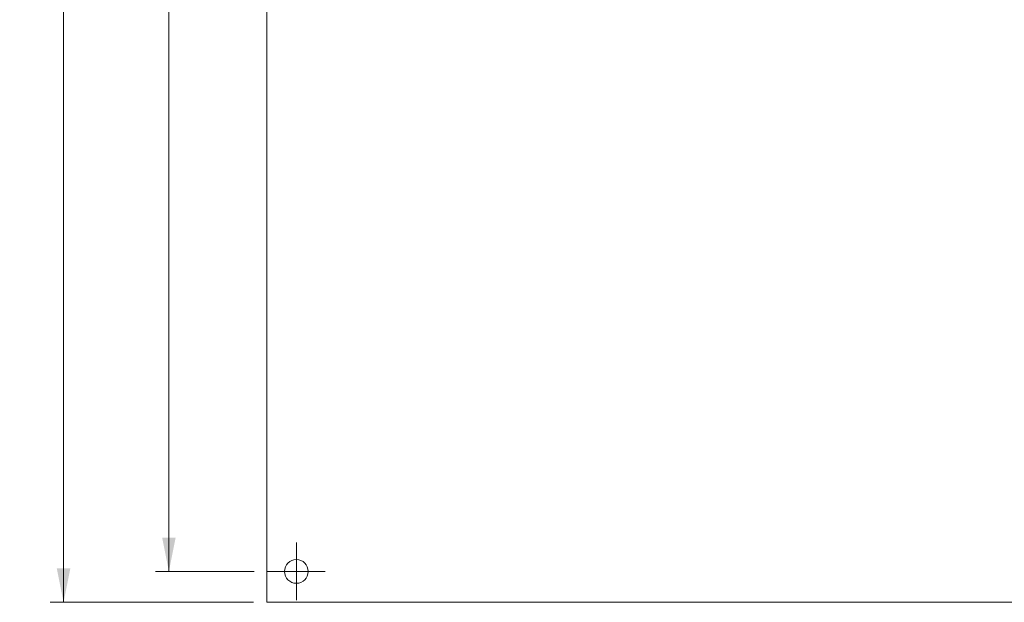
# Model space of a CAD drawing. Units: millimetres. Extents: x 2 to 294, y 2 to 208.
# Drawn here: x 118 to 191, y 60 to 103 of the extents above; entities that cross this region are included whole.
import ezdxf

# ---------------------------------------------------------------- set-up
doc = ezdxf.new("R2010")
doc.units = ezdxf.units.MM
doc.linetypes.add('SLD-Solido', pattern=[0])
doc.layers.add('CARTIGLIO', color=7, linetype='SLD-Solido', lineweight=15)
doc.styles.add('SLDTEXTSTYLE4', font='GOTHIC.TTF', dxfattribs={"width": 0.913})
doc.dimstyles.new('SLDDIMSTYLE0', dxfattribs={"dimtxt": 2.5, "dimasz": 2.5, "dimexe": 0, "dimexo": 0.0625, "dimtad": 1, "dimlfac": 2, "dimrnd": 1e-09, "dimzin": 12, "dimdsep": 46, "dimtxsty": 'SLDTEXTSTYLE4', "dimsah": 1, "dimcen": 0.09, "dimadec": 0, "dimazin": 3, "dimtfac": 1, "dimtofl": 0, "dimtmove": 0, "dimatfit": 3, "dimfxl": 0, "dimfrac": 2, "dimtolj": 1, "dimtzin": 12, "dimarcsym": 0})

# ---------------------------------------------------------------- blocks, each defined once
blk = doc.blocks.new('_D_3')
at = {"layer": 'CARTIGLIO'}
for p, q in [((135.612, 165.054), (120.612, 165.054)), ((121.612, 165.054), (121.612, 60.004)), ((135.612, 60.004), (120.612, 60.004))]:
    blk.add_line(p, q, dxfattribs=at)
for points in [[(121.612, 165.054), (121.112, 162.554), (122.112, 162.554)], [(121.612, 60.004), (122.112, 62.504), (121.112, 62.504)]]:
    blk.add_solid(points, dxfattribs=at)
at = {"layer": 'CARTIGLIO', "insert": (118.419, 106.433, -0.575), "char_height": 2.5, "attachment_point": 1, "rotation": 90, "style": 'SLDTEXTSTYLE4'}
blk.add_mtext('210,10', dxfattribs=at)
blk = doc.blocks.new('_D_4')
at = {"layer": 'CARTIGLIO'}
for p, q in [((135.662, 162.779), (128.382, 162.779)), ((129.382, 162.779), (129.382, 62.279)), ((135.662, 62.279), (128.382, 62.279))]:
    blk.add_line(p, q, dxfattribs=at)
for points in [[(129.382, 162.779), (128.882, 160.279), (129.882, 160.279)], [(129.382, 62.279), (129.882, 64.779), (128.882, 64.779)]]:
    blk.add_solid(points, dxfattribs=at)
at = {"layer": 'CARTIGLIO', "insert": (126.189, 108.742, -0.575), "char_height": 2.5, "attachment_point": 1, "rotation": 90, "style": 'SLDTEXTSTYLE4'}
blk.add_mtext('201', dxfattribs=at)
blk = doc.blocks.new('SW_CENTERMARKSYMBOL_3')
at = {"layer": 'CARTIGLIO', "color": 0}
for p, q in [((0, 1.25), (0, 2.125)), ((0, 0), (0, 1.25)), ((-1.25, 0), (-2.125, 0)), ((0, 0), (-1.25, 0)), ((0, 0), (0, -1.25)), ((0, 0), (1.25, 0)), ((1.25, 0), (2.125, 0)), ((0, -1.25), (0, -2.125))]:
    blk.add_line(p, q, dxfattribs=at)

msp = doc.modelspace()

# ---------------------------------------------------------------- linework, layer by layer
at = {"color": 7, "linetype": 'SLD-Solido', "lineweight": 15}
for p, q in [((136.6121, 165.0536), (136.6121, 60.0036)), ((136.6121, 60.0036), (198.9621, 60.0036))]:
    msp.add_line(p, q, dxfattribs=at)
msp.add_circle((138.7871, 62.2786), 0.875, dxfattribs=at)

# ---------------------------------------------------------------- block references
at = {"layer": 'CARTIGLIO'}
msp.add_blockref('SW_CENTERMARKSYMBOL_3', (138.7871, 62.2786), dxfattribs=at)

# ---------------------------------------------------------------- dimensions: what is measured, and where the dimension line sits
for base, p1, p2, picture, middle in [((121.6121, 60.0036), (136.6121, 165.0536), (136.6121, 60.0036), '_D_3', (121.6121, 112.5286)), ((129.3824, 62.2786), (136.6621, 162.7786), (136.6621, 62.2786), '_D_4', (129.3824, 112.5286))]:
    dim = msp.add_linear_dim(base=base, p1=p1, p2=p2, angle=90, dimstyle='SLDDIMSTYLE0', dxfattribs=at)
    dim.commit()
    dim.dimension.update_dxf_attribs({"geometry": picture, "text_midpoint": middle, "dimtype": 160})

doc.saveas('drawing.dxf')
